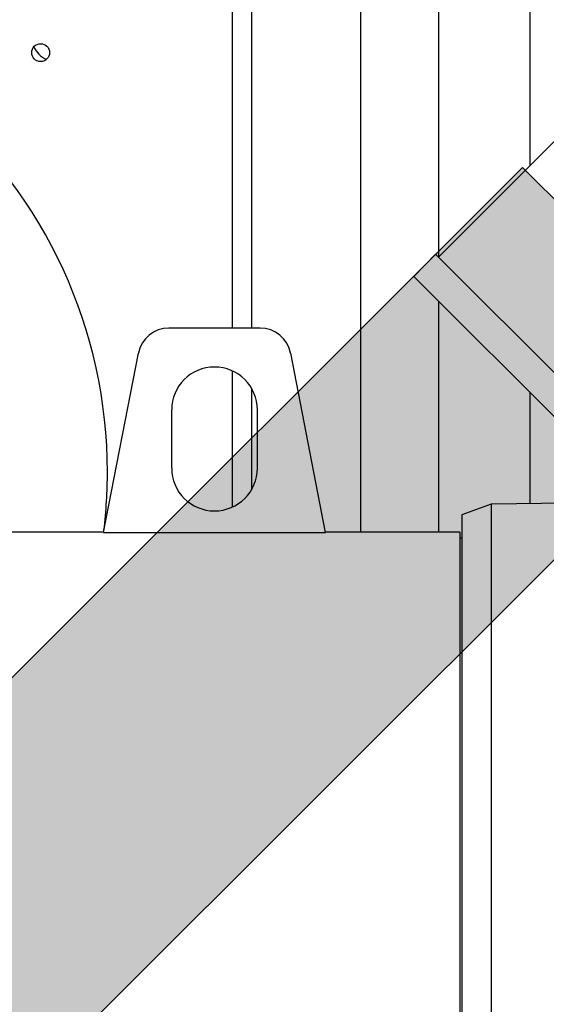
# Model space of a CAD drawing. Units: millimetres. Extents: x -1847 to 5036, y -374 to 7215.
# Drawn here: x -1349 to -1214, y 3917 to 4170 of the extents above; entities that cross this region are included whole.
import ezdxf

# ---------------------------------------------------------------- set-up
doc = ezdxf.new("R2010")
doc.units = ezdxf.units.MM
doc.header["$LTSCALE"] = 25
for name, color, linetype in [('17813015', 7, 'Continuous'), ('51129006.1', 7, 'Continuous'), ('60574054.56A', 7, 'Continuous'), ('60574054.56D', 7, 'Continuous'), ('6057A041.23B', 7, 'Continuous'), ('COPERCHIO_DE_ECP', 7, 'Continuous'), ('DV8_Predeterminado', 7, 'Continuous'), ('GRUPPO_SEMPLIFIC', 7, 'Continuous'), ('Predeterminado', 7, 'Continuous')]:
    doc.layers.add(name, color=color, linetype=linetype)

# ---------------------------------------------------------------- blocks, each defined once
blk = doc.blocks.new('SE7')
at = {"layer": 'DV8_Predeterminado', "linetype": 'Continuous'}
h = blk.add_hatch(color=7, dxfattribs=at)
edge = h.paths.add_edge_path()
edge.add_line((-1550.59, 3692.49), (-1165.31, 4077.77))
edge.add_line((-1165.31, 4077.77), (-1219.76, 4132.22))
edge.add_line((-1219.76, 4132.22), (-1583.39, 3768.59))
edge.add_arc((-1709.25, 3894.46), 178, 270, 315, ccw=False)
edge.add_line((-1709.25, 3716.46), (-1719.9, 3716.46))
edge.add_line((-1719.9, 3716.46), (-1719.9, 3640.36))
edge.add_line((-1719.9, 3640.36), (-1676.46, 3640.36))
edge.add_arc((-1676.46, 3818.36), 178, 270, 315)
at = {"layer": '17813015', "color": 7, "linetype": 'Continuous'}
for p, q in [((-1200.38, 4150.19), (-1241.39, 4109.17)), ((-1242.1, 4109.88), (-1247.75, 4104.22)), ((-1187.65, 4055.43), (-1242.1, 4109.88)), ((-1193.31, 4049.78), (-1247.75, 4104.22))]:
    blk.add_line(p, q, dxfattribs=at)
at = {"layer": '51129006.1', "color": 7, "linetype": 'Continuous'}
blk.add_arc((-1339.4, 4165.9), 6.5, 204.3518, 245.6483, dxfattribs=at)
at = {"layer": '60574054.56A', "color": 7, "linetype": 'Continuous'}
for p, q in [((-1261.4, 4235.9), (-1261.4, 4038.41)), ((-1241.4, 4235.9), (-1241.4, 4109.18)), ((-1241.4, 4097.86), (-1241.4, 4038.41))]:
    blk.add_line(p, q, dxfattribs=at)
at = {"layer": '60574054.56D', "color": 7, "linetype": 'Continuous'}
for p, q in [((-1217.9, 4239.6), (-1217.9, 4132.67)), ((-1217.9, 4074.36), (-1217.9, 4045.79))]:
    blk.add_line(p, q, dxfattribs=at)
at = {"layer": '6057A041.23B', "color": 7, "linetype": 'Continuous'}
for p, q in [((-1294.4, 4188.9), (-1294.4, 4090.91)), ((-1289.4, 4188.9), (-1289.4, 4090.91)), ((-1294.4, 4079.94), (-1294.4, 4044.87)), ((-1289.4, 4075.45), (-1289.4, 4049.36))]:
    blk.add_line(p, q, dxfattribs=at)
blk.add_circle((-1343.56, 4161.73), 2.3, dxfattribs=at)
for start, end in [(0, 49.3074), (353.1173, 0)]:
    blk.add_arc((-1451.4, 4053.9), 125, start, end, dxfattribs=at)
at = {"layer": 'COPERCHIO_DE_ECP', "color": 7, "linetype": 'Continuous'}
for p, q in [((-1227.85, 4045.65), (-1235.4, 4042.91)), ((-1208.4, 4045.92), (-1227.85, 4045.65)), ((-1227.85, 4045.65), (-1227.85, 3648.16)), ((-1235.4, 4042.91), (-1235.4, 3650.91))]:
    blk.add_line(p, q, dxfattribs=at)
at = {"layer": 'DV8_Predeterminado', "color": 7, "linetype": 'Continuous'}
for p, q in [((-1219.76, 4132.22), (-1583.39, 3768.59)), ((-1219.76, 4132.22), (-1165.31, 4077.77)), ((-1165.31, 4077.77), (-1550.59, 3692.49))]:
    blk.add_line(p, q, dxfattribs=at)
at = {"layer": 'GRUPPO_SEMPLIFIC', "color": 7, "linetype": 'Continuous'}
for p, q in [((-1287.2, 4090.91), (-1310.6, 4090.91)), ((-1327.41, 4038.34), (-1318.45, 4084.43)), ((-1270.38, 4038.34), (-1279.34, 4084.43)), ((-1309.9, 4054.91), (-1309.9, 4069.91)), ((-1287.9, 4054.91), (-1287.9, 4069.91)), ((-1327.4, 4038.41), (-1369.9, 4038.41)), ((-1327.41, 4038.34), (-1270.38, 4038.34)), ((-1235.9, 4038.41), (-1270.4, 4038.41)), ((-1235.9, 4038.41), (-1235.9, 3655.41)), ((-1235.4, 4036.91), (-1235.9, 4036.91))]:
    blk.add_line(p, q, dxfattribs=at)
for centre, radius, start, end in [((-1310.6, 4082.91), 8, 90, 169), ((-1287.2, 4082.91), 8, 11, 90), ((-1298.9, 4069.91), 11, 0, 180), ((-1298.9, 4054.91), 11, 180, 0)]:
    blk.add_arc(centre, radius, start, end, dxfattribs=at)

msp = doc.modelspace()

# ---------------------------------------------------------------- block references
at = {"layer": 'Predeterminado'}
msp.add_blockref('SE7', (0, 0), dxfattribs=at)

doc.saveas('drawing.dxf')
